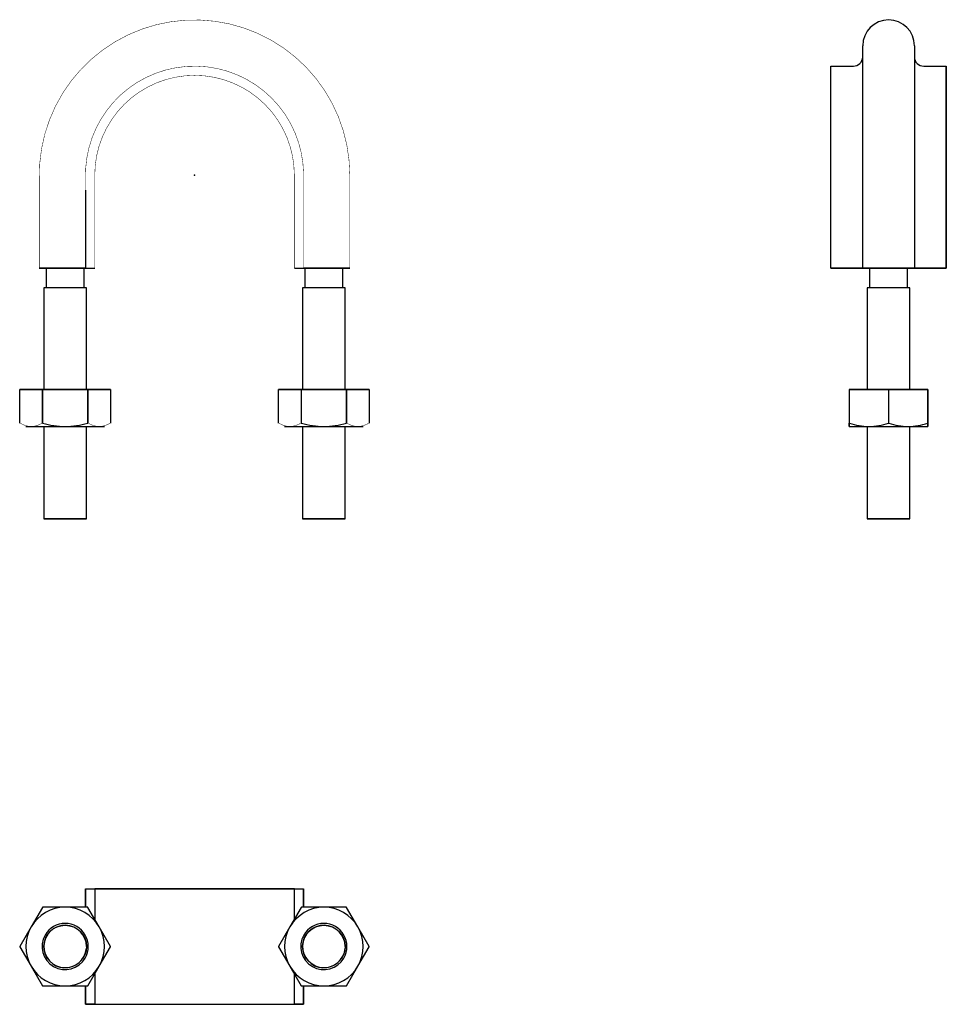
# Model space of a CAD drawing. Extents: x -38 to 163, y -179 to 34.
import ezdxf

# ---------------------------------------------------------------- set-up
doc = ezdxf.new("R2010")
doc.units = 0
doc.header["$LTSCALE"] = 10
doc.header["$MEASUREMENT"] = 0

msp = doc.modelspace()

# ---------------------------------------------------------------- linework, layer by layer
at = {"color": 7, "linetype": 'Continuous'}
for p, q in [((144.631545, -20.096798), (144.631545, 28.003104)), ((155.831545, 28.003104), (155.831545, -20.096798)), ((137.731545, -20.096798), (137.731545, 23.603207)), ((137.731545, -20.096798), (137.731545, 23.603207)), ((137.731545, 23.603207), (142.631545, 23.603207)), ((157.831545, 23.603207), (162.731545, 23.603207)), ((162.731545, 23.603207), (162.731545, -20.096798)), ((162.731545, -20.096798), (162.731545, 23.603207)), ((-23.596906, -3.234223), (-23.596906, -8.93899)), ((-23.596906, -3.234223), (-23.596906, -8.93899)), ((-23.596906, -8.93899), (-23.596906, -20.096798)), ((-23.596906, -8.93899), (-23.596906, -20.096798)), ((-23.596906, -20.096798), (-33.596906, -20.096798)), ((-33.595983, -20.096798), (-23.597382, -20.096798)), ((-32.096906, -20.096798), (-32.096906, -24.396798)), ((-23.896906, -24.396798), (-23.896906, -20.096798)), ((-23.597382, -20.096798), (-23.596906, -20.096798)), ((-23.596906, -20.096798), (-21.596906, -20.096798)), ((-23.596906, -20.096798), (-21.596906, -20.096798)), ((21.603094, -20.096798), (23.603094, -20.096798)), ((21.603094, -20.096798), (23.603094, -20.096798)), ((23.603094, -20.096798), (23.603315, -20.096798)), ((23.603315, -20.096798), (33.602153, -20.096798)), ((33.603094, -20.096798), (23.603691, -20.096798)), ((23.903094, -20.096798), (23.903094, -24.396798)), ((32.103094, -24.396798), (32.103094, -20.096798)), ((144.631545, -20.096798), (137.731545, -20.096798)), ((137.731545, -20.096798), (144.539781, -20.096798)), ((144.539781, -20.096798), (146.135799, -20.096798)), ((146.135267, -20.096798), (144.631545, -20.096798)), ((146.131545, -20.096798), (146.131545, -24.396798)), ((154.328189, -20.096798), (146.135267, -20.096798)), ((146.135799, -20.096798), (154.327479, -20.096798)), ((154.327479, -20.096798), (155.931251, -20.096798)), ((155.831545, -20.096798), (154.328189, -20.096798)), ((154.331545, -24.396798), (154.331545, -20.096798)), ((155.896936, -20.096798), (155.831545, -20.096798)), ((162.731545, -20.096798), (155.896936, -20.096798)), ((155.931251, -20.096798), (155.983212, -20.096798)), ((155.983212, -20.096798), (162.731545, -20.096798)), ((-23.396906, -24.396798), (-32.596906, -24.396798)), ((-23.396906, -24.396798), (-32.596906, -24.396798)), ((-32.596906, -24.396798), (-32.596906, -46.396798)), ((-23.396906, -46.396798), (-23.396906, -24.396798)), ((32.603094, -24.396798), (23.403094, -24.396798)), ((32.603094, -24.396798), (23.403094, -24.396798)), ((23.403094, -24.396798), (23.403094, -46.396798)), ((32.603094, -46.396798), (32.603094, -24.396798)), ((150.231545, -24.396798), (145.631545, -24.396798)), ((150.231545, -24.396798), (145.631545, -24.396798)), ((145.631545, -24.396798), (145.631545, -46.396798)), ((154.831545, -24.396798), (150.231545, -24.396798)), ((154.831545, -24.396798), (150.231545, -24.396798)), ((154.831545, -24.396798), (150.231545, -24.396798)), ((154.831545, -46.396798), (154.831545, -24.396798)), ((-37.796871, -46.396798), (-32.919372, -46.396798)), ((-37.796871, -53.646243), (-37.796871, -46.396798)), ((-32.919372, -46.396798), (-37.796871, -46.396798)), ((-37.796871, -53.646243), (-37.796871, -46.396798)), ((-32.919372, -46.396798), (-32.919372, -53.646243)), ((-32.874405, -46.396798), (-32.919372, -46.396798)), ((-32.919372, -46.396798), (-32.919372, -53.646243)), ((-32.874405, -46.396798), (-32.919372, -46.396798)), ((-32.874405, -53.646243), (-32.874405, -46.396798)), ((-32.874405, -46.396798), (-23.119406, -46.396798)), ((-23.119406, -46.396798), (-32.874405, -46.396798)), ((-32.874405, -53.646243), (-32.874405, -46.396798)), ((-23.119406, -46.396798), (-23.119406, -53.646243)), ((-23.07444, -46.396798), (-23.119406, -46.396798)), ((-23.119406, -46.396798), (-23.119406, -53.646243)), ((-23.07444, -46.396798), (-23.119406, -46.396798)), ((-23.07444, -53.646243), (-23.07444, -46.396798)), ((-23.07444, -46.396798), (-18.19694, -46.396798)), ((-18.19694, -46.396798), (-23.07444, -46.396798)), ((-23.07444, -53.646243), (-23.07444, -46.396798)), ((-18.19694, -46.396798), (-18.19694, -53.646243)), ((-18.19694, -46.396798), (-18.19694, -53.646243)), ((18.203129, -46.396798), (23.080628, -46.396798)), ((18.203129, -53.646243), (18.203129, -46.396798)), ((23.080628, -46.396798), (18.203129, -46.396798)), ((18.203129, -53.646243), (18.203129, -46.396798)), ((23.080628, -46.396798), (23.080628, -53.646243)), ((23.125595, -46.396798), (23.080628, -46.396798)), ((23.080628, -46.396798), (23.080628, -53.646243)), ((23.125595, -46.396798), (23.080628, -46.396798)), ((23.125595, -53.646243), (23.125595, -46.396798)), ((23.125595, -46.396798), (32.880594, -46.396798)), ((32.880594, -46.396798), (23.125595, -46.396798)), ((23.125595, -53.646243), (23.125595, -46.396798)), ((32.880594, -46.396798), (32.880594, -53.646243)), ((32.92556, -46.396798), (32.880594, -46.396798)), ((32.880594, -46.396798), (32.880594, -53.646243)), ((32.92556, -46.396798), (32.880594, -46.396798)), ((32.92556, -53.646243), (32.92556, -46.396798)), ((32.92556, -46.396798), (37.80306, -46.396798)), ((37.80306, -46.396798), (32.92556, -46.396798)), ((32.92556, -53.646243), (32.92556, -46.396798)), ((37.80306, -46.396798), (37.80306, -53.646243)), ((37.80306, -46.396798), (37.80306, -53.646243)), ((141.731545, -46.396798), (141.731545, -53.646243)), ((141.731545, -46.396798), (141.731545, -53.646243)), ((141.757506, -46.396798), (141.731545, -46.396798)), ((141.757506, -46.396798), (150.205583, -46.396798)), ((141.757506, -53.646243), (141.757506, -46.396798)), ((150.205583, -46.396798), (141.757506, -46.396798)), ((141.757506, -53.646243), (141.757506, -46.396798)), ((150.205583, -46.396798), (150.205583, -53.646243)), ((150.257506, -46.396798), (150.205583, -46.396798)), ((150.205583, -46.396798), (150.205583, -53.646243)), ((150.257506, -46.396798), (150.205583, -46.396798)), ((150.257506, -46.396798), (158.705583, -46.396798)), ((150.257506, -53.646243), (150.257506, -46.396798)), ((158.705583, -46.396798), (150.257506, -46.396798)), ((150.257506, -53.646243), (150.257506, -46.396798)), ((158.705583, -46.396798), (158.705583, -53.646243)), ((158.705583, -46.396798), (158.705583, -53.646243)), ((158.731545, -46.396798), (158.705583, -46.396798)), ((158.731545, -53.646243), (158.731545, -46.396798)), ((158.731545, -53.646243), (158.731545, -46.396798)), ((-36.496906, -54.396798), (-35.358122, -54.396798)), ((-36.496906, -54.396798), (-35.358122, -54.396798)), ((-35.358122, -54.396798), (-27.996906, -54.396798)), ((-35.358122, -54.396798), (-27.996906, -54.396798)), ((-32.919372, -53.646243), (-32.874405, -53.646243)), ((-32.874405, -53.646243), (-32.919372, -53.646243)), ((-32.596906, -54.396798), (-32.596906, -74.396798)), ((-27.996906, -54.396798), (-20.63569, -54.396798)), ((-27.996906, -54.396798), (-20.63569, -54.396798)), ((-23.396906, -74.396798), (-23.396906, -54.396798)), ((-23.119406, -53.646243), (-23.07444, -53.646243)), ((-23.07444, -53.646243), (-23.119406, -53.646243)), ((-20.63569, -54.396798), (-19.496906, -54.396798)), ((-20.63569, -54.396798), (-19.496906, -54.396798)), ((19.503094, -54.396798), (20.641878, -54.396798)), ((19.503094, -54.396798), (20.641878, -54.396798)), ((20.641878, -54.396798), (28.003094, -54.396798)), ((20.641878, -54.396798), (28.003094, -54.396798)), ((23.080628, -53.646243), (23.125595, -53.646243)), ((23.125595, -53.646243), (23.080628, -53.646243)), ((23.403094, -54.396798), (23.403094, -74.396798)), ((28.003094, -54.396798), (35.36431, -54.396798)), ((28.003094, -54.396798), (35.36431, -54.396798)), ((32.603094, -74.396798), (32.603094, -54.396798)), ((32.880594, -53.646243), (32.92556, -53.646243)), ((32.92556, -53.646243), (32.880594, -53.646243)), ((35.36431, -54.396798), (36.503094, -54.396798)), ((35.36431, -54.396798), (36.503094, -54.396798)), ((141.731545, -53.646243), (141.731545, -54.396798)), ((141.731545, -53.646243), (141.757506, -53.646243)), ((141.757506, -53.646243), (141.731545, -53.646243)), ((141.731545, -53.646243), (141.731545, -54.396798)), ((141.731805, -54.374311), (141.731545, -53.646243)), ((141.731545, -54.396798), (141.731805, -54.374311)), ((141.731545, -54.396798), (145.981545, -54.396798)), ((141.731545, -54.396798), (145.981545, -54.396798)), ((145.631545, -54.396798), (145.631545, -74.396798)), ((145.981545, -54.396798), (154.481545, -54.396798)), ((145.981545, -54.396798), (154.481545, -54.396798)), ((150.205583, -53.646243), (150.257506, -53.646243)), ((150.257506, -53.646243), (150.205583, -53.646243)), ((154.481545, -54.396798), (158.699332, -54.396798)), ((154.481545, -54.396798), (158.731545, -54.396798)), ((154.831545, -74.396798), (154.831545, -54.396798)), ((158.699332, -54.396798), (158.731545, -54.396798)), ((158.705583, -53.646243), (158.731545, -53.646243)), ((158.731545, -53.646243), (158.705583, -53.646243)), ((158.731545, -54.396798), (158.731545, -53.646243)), ((158.731545, -53.646243), (158.731545, -54.396798)), ((158.731545, -54.396798), (158.731545, -53.646243)), ((-23.396906, -74.396798), (-32.596906, -74.396798)), ((-32.596906, -74.396798), (-23.396906, -74.396798)), ((32.603094, -74.396798), (23.403094, -74.396798)), ((23.403094, -74.396798), (32.603094, -74.396798)), ((150.231545, -74.396798), (145.631545, -74.396798)), ((145.631545, -74.396798), (150.231545, -74.396798)), ((154.831545, -74.396798), (150.231545, -74.396798)), ((150.231545, -74.396798), (154.831545, -74.396798)), ((-23.596906, -154.47465), (-23.596906, -158.474732)), ((-23.596906, -154.47465), (-21.596906, -154.47465)), ((-23.596848, -158.474732), (-23.596906, -154.47465)), ((-23.596906, -154.47465), (-21.596906, -154.47465)), ((-21.596906, -154.47465), (-21.596906, -161.059775)), ((21.603094, -154.47465), (-21.596906, -154.47465)), ((-21.596906, -154.47465), (-21.596906, -161.059775)), ((-21.596899, -154.47465), (21.603094, -154.47465)), ((21.603094, -161.059775), (21.603094, -154.47465)), ((21.603094, -154.47465), (23.603094, -154.47465)), ((21.603094, -161.059775), (21.603094, -154.47465)), ((21.603094, -154.47465), (23.603094, -154.47465)), ((23.603094, -158.474733), (23.603094, -154.47465)), ((23.603094, -154.47465), (23.603094, -158.474733)), ((-32.919372, -158.500612), (-35.358122, -162.72465)), ((-32.919372, -158.500612), (-35.358122, -162.72465)), ((-27.996906, -158.47465), (-32.874405, -158.47465)), ((-27.996906, -158.47465), (-32.874405, -158.47465)), ((-23.119406, -158.47465), (-27.996906, -158.47465)), ((-23.119406, -158.47465), (-27.996906, -158.47465)), ((-20.63569, -162.72465), (-23.07444, -158.500612)), ((-20.63569, -162.72465), (-23.07444, -158.500612)), ((23.080628, -158.500612), (20.641878, -162.72465)), ((23.080628, -158.500612), (20.641878, -162.72465)), ((28.003094, -158.47465), (23.125595, -158.47465)), ((28.003094, -158.47465), (23.125595, -158.47465)), ((32.880594, -158.47465), (28.003094, -158.47465)), ((32.880594, -158.47465), (28.003094, -158.47465)), ((35.36431, -162.72465), (32.92556, -158.500612)), ((35.36431, -162.72465), (32.92556, -158.500612)), ((-35.358122, -162.72465), (-37.796871, -166.948689)), ((-35.358122, -162.72465), (-37.796871, -166.948689)), ((-18.19694, -166.948689), (-20.63569, -162.72465)), ((-18.19694, -166.948689), (-20.63569, -162.72465)), ((20.641878, -162.72465), (18.203129, -166.948689)), ((20.641878, -162.72465), (18.203129, -166.948689)), ((37.80306, -166.948689), (35.36431, -162.72465)), ((37.80306, -166.948689), (35.36431, -162.72465)), ((-37.796871, -167.000612), (-35.358122, -171.22465)), ((-37.796871, -167.000612), (-35.358122, -171.22465)), ((-23.396906, -166.97465), (-23.410655, -167.330044)), ((-20.63569, -171.22465), (-18.19694, -167.000612)), ((-20.63569, -171.22465), (-18.19694, -167.000612)), ((18.203129, -167.000612), (20.641878, -171.22465)), ((18.203129, -167.000612), (20.641878, -171.22465)), ((32.603094, -166.97465), (32.589345, -167.330044)), ((35.36431, -171.22465), (37.80306, -167.000612)), ((35.36431, -171.22465), (37.80306, -167.000612)), ((-35.358122, -171.22465), (-32.919372, -175.448689)), ((-35.358122, -171.22465), (-32.919372, -175.448689)), ((-23.07444, -175.448689), (-20.63569, -171.22465)), ((-23.07444, -175.448689), (-20.63569, -171.22465)), ((20.641878, -171.22465), (23.080628, -175.448689)), ((20.641878, -171.22465), (23.080628, -175.448689)), ((32.92556, -175.448689), (35.36431, -171.22465)), ((32.92556, -175.448689), (35.36431, -171.22465)), ((-21.596906, -172.889525), (-21.596906, -179.47465)), ((-21.596906, -172.889525), (-21.596906, -179.47465)), ((21.603094, -179.47465), (21.603094, -172.889525)), ((21.603094, -179.47465), (21.603094, -172.889525)), ((-32.874405, -175.47465), (-27.996906, -175.47465)), ((-32.874405, -175.47465), (-27.996906, -175.47465)), ((-27.996906, -175.47465), (-23.119406, -175.47465)), ((-27.996906, -175.47465), (-23.119406, -175.47465)), ((-23.596906, -175.474567), (-23.596906, -179.47465)), ((-23.596906, -179.47465), (-23.596906, -175.474567)), ((23.125595, -175.47465), (28.003094, -175.47465)), ((23.125595, -175.47465), (28.003094, -175.47465)), ((23.603036, -175.474568), (23.603094, -179.47465)), ((23.603094, -179.47465), (23.603094, -175.474568)), ((28.003094, -175.47465), (32.880594, -175.47465)), ((28.003094, -175.47465), (32.880594, -175.47465)), ((-23.596906, -179.47465), (-21.596906, -179.47465)), ((-21.596906, -179.47465), (-23.596906, -179.47465)), ((-21.596906, -179.47465), (21.603094, -179.47465)), ((-21.59683, -179.47465), (21.6031, -179.47465)), ((23.603094, -179.47465), (21.603094, -179.47465)), ((21.603094, -179.47465), (23.603094, -179.47465))]:
    msp.add_line(p, q, dxfattribs=at)
at = {"color": 7, "linetype": 'Continuous', "const_width": 0.1}
for points in [[(33.603094, -20.096798), (33.603094, -1.422307), (33.602815, 0.139408, 1.007557), (-33.596906, -0.645332), (-33.596906, -20.096798)], [(23.603094, -20.096798), (23.603094, -1.024798), (23.600006, 0.362125, 1.010741), (-23.596906, -0.875798), (-23.596907, -2.440298), (-23.596906, -3.234223)], [(21.603094, -20.096798), (21.603094, 0.003202, 1), (-21.596906, 0.003202), (-21.596906, -20.096798)], [(-35.358122, -54.396798), (-35.764382, -54.374207, -0.106673), (-37.796871, -53.646243)], [(-35.358122, -54.396798), (-35.767354, -54.374225, -0.106284), (-37.796871, -53.646243)], [(-32.919372, -53.646243, -0.100817), (-34.952016, -54.374236), (-35.358122, -54.396798)], [(-32.919372, -53.646243, -0.100612), (-34.948703, -54.374254), (-35.358122, -54.396798)], [(-20.63569, -54.396798), (-21.041259, -54.374284, -0.106747), (-23.07444, -53.646243)], [(-20.63569, -54.396798), (-21.044665, -54.374302, -0.106303), (-23.07444, -53.646243)], [(-18.19694, -53.646243, -0.100903), (-20.23053, -54.374342), (-20.63569, -54.396798)], [(-18.19694, -53.646243, -0.100652), (-20.227685, -54.37436), (-20.63569, -54.396798)], [(20.641878, -54.396798), (20.235618, -54.374207, -0.106673), (18.203129, -53.646243)], [(20.641878, -54.396798), (20.232646, -54.374225, -0.106284), (18.203129, -53.646243)], [(23.080628, -53.646243, -0.100817), (21.047984, -54.374236), (20.641878, -54.396798)], [(23.080628, -53.646243, -0.100612), (21.051297, -54.374254), (20.641878, -54.396798)], [(35.36431, -54.396798), (34.958741, -54.374284, -0.106747), (32.92556, -53.646243)], [(35.36431, -54.396798), (34.955335, -54.374302, -0.106303), (32.92556, -53.646243)], [(37.80306, -53.646243, -0.100903), (35.76947, -54.374342), (35.36431, -54.396798)], [(37.80306, -53.646243, -0.100652), (35.772315, -54.37436), (35.36431, -54.396798)]]:
    msp.add_lwpolyline(points, format="xyb", dxfattribs=at)
at = {"color": 7, "linetype": 'Continuous'}
for centre, radius in [((-27.996904, -166.978174), 4.6), ((28.003094, -166.978174), 4.600001)]:
    msp.add_circle(centre, radius, dxfattribs=at)
for centre, radius, start, end in [((150.231545, 28.003104), 5.6, 360, 180), ((142.631546, 25.603206), 1.999999, 269.999957, 0.000043), ((157.831544, 25.603206), 1.999999, 179.999957, 270.000043), ((-27.804082, -36.920186), 17.477676, 253.135888, 269.367867), ((-27.804082, -36.920186), 17.477676, 253.135888, 269.367867), ((-28.18939, -36.922393), 17.475465, 270.631099, 286.865146), ((-28.18939, -36.922393), 17.475465, 270.631099, 286.865146), ((28.195918, -36.920186), 17.477676, 253.135888, 269.367867), ((28.195918, -36.920186), 17.477676, 253.135888, 269.367867), ((27.81061, -36.922393), 17.475465, 270.631099, 286.865146), ((27.81061, -36.922393), 17.475465, 270.631099, 286.865146), ((146.162451, -41.117203), 13.280827, 250.629407, 269.219516), ((146.162451, -41.117203), 13.280827, 250.629407, 269.219516), ((145.800957, -41.118995), 13.279031, 270.779216, 289.371861), ((145.800957, -41.118995), 13.279031, 270.779216, 289.371861), ((154.662873, -41.114826), 13.28321, 250.63109, 269.217834), ((154.662873, -41.114826), 13.28321, 250.63109, 269.217834), ((154.300379, -41.115741), 13.282292, 270.781519, 289.369558), ((154.300379, -41.115741), 13.282292, 270.781519, 289.369558), ((-27.996906, -166.97465), 8.5, 90, 150), ((-27.996906, -166.97465), 8.5, 90, 150), ((-27.996906, -166.97465), 9.8, 119.848215, 120.151785), ((-27.996906, -166.97465), 9.8, 119.848215, 120.151785), ((-27.996906, -166.97465), 8.5, 30, 90), ((-27.996906, -166.97465), 8.5, 30, 90), ((-27.996906, -166.97465), 9.8, 59.848215, 60.151785), ((-27.996906, -166.97465), 9.8, 59.848215, 60.151785), ((28.003094, -166.97465), 8.5, 90, 150), ((28.003094, -166.97465), 8.5, 90, 150), ((28.003094, -166.97465), 9.8, 119.848215, 120.151785), ((28.003094, -166.97465), 9.8, 119.848215, 120.151785), ((28.003094, -166.97465), 8.5, 30, 90), ((28.003094, -166.97465), 8.5, 30, 90), ((28.003094, -166.97465), 9.8, 59.848215, 60.151785), ((28.003094, -166.97465), 9.8, 59.848215, 60.151785), ((-27.996906, -166.97465), 5, 330, 150), ((-27.996906, -166.97465), 5, 330, 150), ((28.003177, -166.974507), 5, 329.998105, 150.001895), ((28.003094, -166.97465), 5, 330, 150), ((-27.997733, -166.97465), 8.499284, 149.997213, 210.002787), ((-27.996906, -166.97465), 8.5, 150, 210), ((-27.996906, -166.97465), 4.6, 0, 355.56894), ((-27.996906, -166.97465), 8.5, 330, 30), ((-27.996906, -166.97465), 8.5, 330, 30), ((28.002267, -166.97465), 8.499284, 149.997213, 210.002787), ((28.003094, -166.97465), 8.5, 150, 210), ((28.003094, -166.97465), 4.6, 0, 355.56894), ((28.003094, -166.97465), 8.5, 330, 30), ((28.003094, -166.97465), 8.5, 330, 30), ((-27.996906, -166.97465), 5, 150, 330), ((-27.996906, -166.97465), 5, 150, 330), ((28.003094, -166.97465), 5, 150, 330), ((28.003094, -166.97465), 5, 150, 330), ((-27.996906, -166.97465), 9.8, 179.848215, 180.151785), ((-27.996906, -166.97465), 9.8, 179.848215, 180.151785), ((-27.996906, -166.97465), 9.8, 359.848215, 0.151785), ((-27.996906, -166.97465), 9.8, 359.848215, 0.151785), ((28.003094, -166.97465), 9.8, 179.848215, 180.151785), ((28.003094, -166.97465), 9.8, 179.848215, 180.151785), ((28.003094, -166.97465), 9.8, 359.848215, 0.151785), ((28.003094, -166.97465), 9.8, 359.848215, 0.151785), ((-27.996906, -166.97465), 8.5, 210, 270), ((-27.996906, -166.97465), 8.5, 210, 270), ((-27.996906, -166.97465), 8.5, 270, 330), ((-27.996492, -166.975366), 8.499284, 269.997213, 330.002787), ((28.003094, -166.97465), 8.5, 210, 270), ((28.003094, -166.97465), 8.5, 210, 270), ((28.003094, -166.97465), 8.5, 270, 330), ((28.003094, -166.97465), 8.5, 270, 330), ((-27.996906, -166.97465), 9.8, 239.848215, 240.151785), ((-27.996906, -166.97465), 9.8, 239.848215, 240.151785), ((-27.996906, -166.97465), 9.8, 299.848215, 300.151785), ((-27.996906, -166.97465), 9.8, 299.848215, 300.151785), ((28.003094, -166.97465), 9.8, 239.848215, 240.151785), ((28.003094, -166.97465), 9.8, 239.848215, 240.151785), ((28.003094, -166.97465), 9.8, 299.848215, 300.151785), ((28.003094, -166.97465), 9.8, 299.848215, 300.151785)]:
    msp.add_arc(centre, radius, start, end, dxfattribs=at)
at = {"color": 7}
msp.add_point((0, 0), dxfattribs=at)
msp.add_point((0, 0), dxfattribs=at)

doc.saveas('drawing.dxf')
